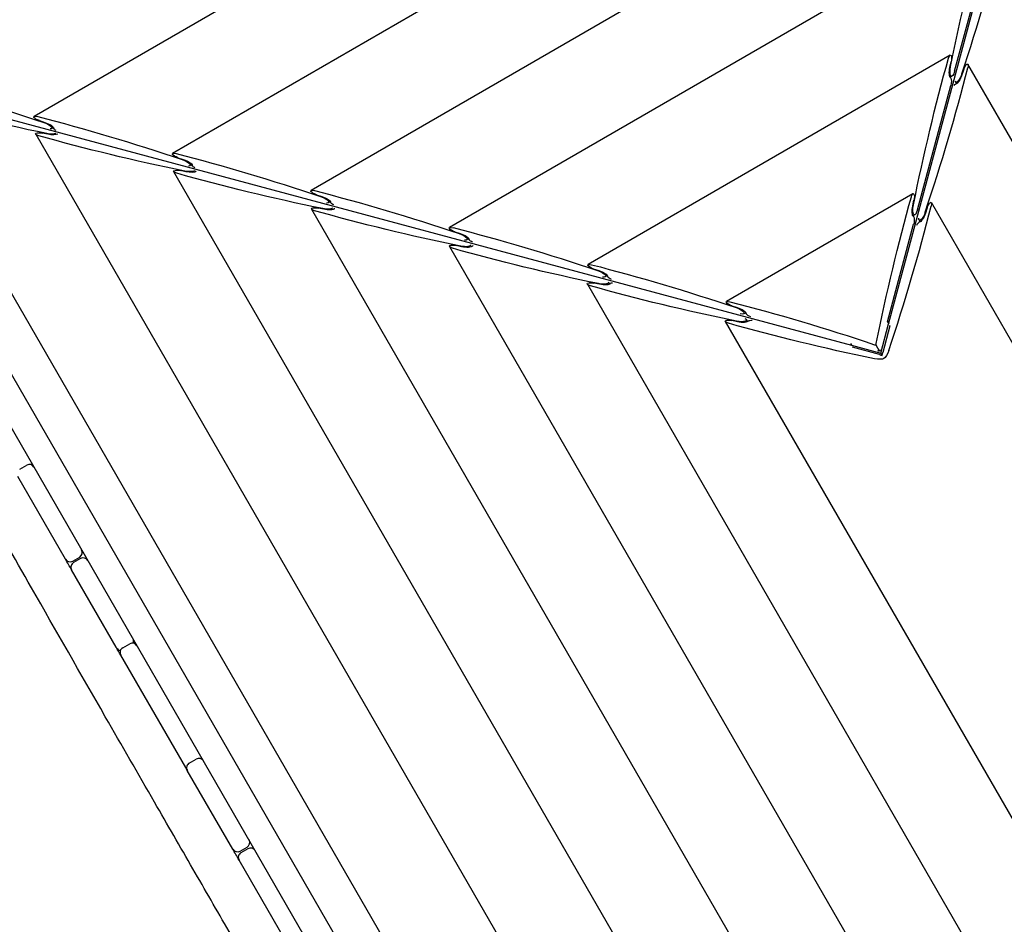
# Model space of a CAD drawing. Units: millimetres. Extents: x -11139 to 14562, y -11456 to 6364.
# Drawn here: x -3814 to -2710, y -3663 to -2650 of the extents above; entities that cross this region are included whole.
import ezdxf

# ---------------------------------------------------------------- set-up
doc = ezdxf.new("R2010")
doc.units = ezdxf.units.MM
doc.header["$LTSCALE"] = 20
doc.layers.add('2d', color=230, linetype='Continuous')
doc.layers.add('AS-Free_Space_Hatch', color=31, linetype='Continuous')

msp = doc.modelspace()

# ---------------------------------------------------------------- hatches: boundary and pattern name
at = {"layer": 'AS-Free_Space_Hatch'}
h = msp.add_hatch(dxfattribs=at)
h.set_pattern_fill('ANSI31', color=256, scale=100)
h.set_pattern_definition([(187.5045, (-6093.53, -6656.65), (41.4667, -314.7805), [])])
edge = h.paths.add_edge_path()
edge.add_arc((-3389.1, -2061.3), 500, 0, 360)
edge = h.paths.add_edge_path()
edge.add_arc((2811.5, -1270), 500, 0, 360)
edge = h.paths.add_edge_path()
edge.add_line((5521, -4269), (4315.4, -2141.2))
edge.add_line((4315.4, -2141.2), (5185.4, -1648.3))
edge.add_line((5185.4, -1648.3), (6055.5, -1155.3))
edge.add_line((6055.5, -1155.3), (7261.1, -3283.1))
edge.add_arc((6391.1, -3776), 1000, 0, 29.5366, ccw=False)
edge.add_arc((6391.1, -3776), 1000, -150.4634, 0, ccw=False)
edge = h.paths.add_edge_path()
edge.add_line((11989.1, -3997.9), (9990.1, -2845.2))
edge.add_line((9990.1, -2845.2), (10990.7, -1112))
edge.add_line((10990.7, -1112), (12988.6, -2265.5))
edge.add_arc((12488.6, -3131.6), 1000, 0, 60, ccw=False)
edge.add_arc((12488.6, -3131.6), 1000, 240.0315, 360, ccw=False)
edge = h.paths.add_edge_path()
edge.add_line((-6093.5, -6656.6), (-7310.9, -8243.5))
edge.add_line((-7310.9, -8243.5), (-9695.6, -6413.9))
edge.add_arc((-9086.9, -5620.5), 1000, 180, 232.5045, ccw=False)
edge.add_arc((-9086.9, -5620.5), 1000, 52.5045, 180, ccw=False)
edge.add_line((-8478.2, -4827.1), (-6093.5, -6656.6))

# ---------------------------------------------------------------- linework, layer by layer
at = {"layer": '2d'}
for p, q in [((-2840.1, -2991.2), (-2549.1, -1905)), ((-2604.9, -2069.2), (-3797.4, -2758.7)), ((-2646.5, -2224.4), (-3642.3, -2800.2)), ((-2688.1, -2379.6), (-3487.1, -2841.7)), ((-2729.6, -2534.8), (-3332, -2883.1)), ((-2766.2, -2708), (-2728.9, -2568.9)), ((-2771.2, -2690), (-3176.9, -2924.6)), ((-2771.4, -2703.7), (-2770.1, -2697.4)), ((-2453, -3217.1), (-2751.3, -2700.3)), ((-3302, -4009.8), (-4054.5, -2706.4)), ((-2769, -2713.5), (-2771.3, -2714.9)), ((-2756, -2706.2), (-2758, -2712.2)), ((-4011.8, -2720.4), (-3296.7, -3958.9)), ((-2881.3, -3015), (-3967.5, -2723.9)), ((-2807.7, -2863.2), (-2770.5, -2724.1)), ((-2763.8, -2721.9), (-2765.1, -2719.6)), ((-3950.3, -2736.5), (-3266.8, -3920.3)), ((-3791.5, -2763.4), (-3785.4, -2765.4)), ((-3795.7, -2778.5), (-3169.1, -3863.9)), ((-3782.1, -2778.7), (-3788.3, -2777.3)), ((-3775.8, -2771.1), (-3778.1, -2772.4)), ((-3636.4, -2804.9), (-3630.3, -2806.8)), ((-3620.7, -2812.5), (-3622.9, -2813.9)), ((-3641.2, -2820.5), (-3071.4, -3807.4)), ((-3627.5, -2820.6), (-3633.7, -2819.3)), ((-2812.8, -2845.2), (-3021.7, -2966)), ((-3481.2, -2846.3), (-3475.2, -2848.3)), ((-3465.5, -2854), (-3467.8, -2855.3)), ((-2813, -2858.9), (-2811.7, -2852.6)), ((-2548.3, -3277.6), (-2792.2, -2855.1)), ((-3486.7, -2862.5), (-2918.7, -3846.3)), ((-3473, -2862.6), (-3479.2, -2861.3)), ((-2797, -2861), (-2798.9, -2867.1)), ((-2810.6, -2868.8), (-2812.9, -2870.1)), ((-2804.7, -2876.8), (-2806, -2874.4)), ((-3326.1, -2887.8), (-3320.1, -2889.8)), ((-2841.3, -2988.6), (-2812.1, -2879.3)), ((-3310.4, -2895.4), (-3312.7, -2896.8)), ((-3332.1, -2904.4), (-2820.9, -3789.9)), ((-3318.5, -2904.6), (-3324.7, -2903.3)), ((-3171, -2929.2), (-3164.9, -2931.2)), ((-3163.9, -2946.6), (-3170.2, -2945.3)), ((-3155.3, -2936.9), (-3157.6, -2938.2)), ((-3154, -2944.1), (-3152.7, -2946.5)), ((-3177.6, -2946.4), (-2723.2, -3733.5)), ((-3015.9, -2970.7), (-3009.8, -2972.7)), ((-3000.1, -2978.4), (-3002.4, -2979.7)), ((-3023.1, -2988.4), (-2625.5, -3677)), ((-3009.4, -2988.6), (-3015.6, -2987.3)), ((-2999.5, -2986.1), (-2998.1, -2988.5)), ((-2841.4, -2988.6), (-2840, -2990.9)), ((-2848.7, -3023.9), (-2840.1, -2990.8)), ((-2838.7, -2993.1), (-2846.7, -3023.1)), ((-2839, -2992.8), (-2838.7, -2993.1)), ((-2882.7, -3013), (-2881.6, -3014.9)), ((-2881.7, -3014.8), (-2848.7, -3023.9)), ((-2880.5, -3016.8), (-2880.3, -3017.1)), ((-2850.4, -3025.3), (-2880.4, -3017.1)), ((-2850.4, -3021.4), (-2854.2, -3014.8)), ((-2847.3, -3026.4), (-2848.7, -3023.9)), ((-3813.6, -3153.6), (-3805.8, -3149.1)), ((-3762.4, -3254.3), (-3815.8, -3161.7)), ((-3754.2, -3256.5), (-3746.4, -3252)), ((-3745.4, -3253.7), (-3753.2, -3258.2)), ((-3705.5, -3352.8), (-3755.4, -3266.4)), ((-3698.2, -3353.5), (-3690.4, -3349)), ((-3627.6, -3487.7), (-3700.4, -3361.7)), ((-3623.6, -3482.6), (-3615.8, -3478.1)), ((-3574.9, -3579), (-3625.8, -3490.8)), ((-3566.7, -3581.2), (-3558.9, -3576.7)), ((-3557.9, -3578.5), (-3565.7, -3583)), ((-3517, -3679.4), (-3567.9, -3591.2))]:
    msp.add_line(p, q, dxfattribs=at)
for centre, start, end in [((-3802.8, -3154.2), 30, 120), ((-3805, -3150.5), 9.0208, 30), ((-3749.4, -3246.8), 300, 30), ((-3742.4, -3258.9), 30, 120), ((-3757.2, -3251.3), 210, 300), ((-3750.2, -3263.4), 120, 210), ((-3687.4, -3354.2), 30, 120), ((-3692, -3346.3), 340.1046, 30), ((-3699.8, -3350.8), 210, 259.8954), ((-3695.2, -3358.7), 120, 210), ((-3620.6, -3487.8), 120, 210), ((-3612.8, -3483.3), 30, 120), ((-3613.5, -3482.2), 23.5881, 30), ((-3621.3, -3486.7), 210, 216.4119), ((-3561.9, -3571.5), 300, 30), ((-3569.7, -3576), 210, 300), ((-3562.7, -3588.2), 120, 210), ((-3554.9, -3583.7), 30, 120)]:
    msp.add_arc(centre, 6, start, end, dxfattribs=at)
at = {"layer": '2d', "extrusion": (0, 0, -1)}
for centre, major_axis, ratio, start_param, end_param in [((-2571.3, -2846), (115.3, 740.9), 0.295407, -1.422235, -1.188933), ((-2771.7, -2696.1), (0.96, 6.17), 0.295407, -1.188933, 0.350165), ((-2771.7, -2696.1), (0.96, 6.17), 0.295407, 0.350165, 1.746428), ((-2612.9, -3001.2), (115.3, 740.9), 0.295407, -1.422235, -1.188933), ((-2768.2, -2704.4), (1.44, 9.26), 0.295407, 1.920961, 4.860951), ((-2753.9, -2705.8), (2.25, 5.82), 0.299836, -1.752899, -0.356635), ((-2753.9, -2705.8), (2.25, 5.82), 0.299836, -0.356635, 1.182462), ((-2768.8, -2705.8), (1.54, 9.88), 0.295407, 3.258889, 4.888021), ((-2761.2, -2711.4), (3.38, 8.73), 0.299836, 1.415764, 3.514287), ((-2761.4, -2712.9), (3.61, 9.31), 0.299836, 1.388694, 3.017826), ((-3760.9, -3009.2), (699.3, -270.1), 0.294254, -1.953833, -1.720531), ((-2771.8, -2721.7), (0.96, 6.17), 0.295407, 0.117297, 0.350165), ((-2771.8, -2721.7), (0.96, 6.17), 0.295407, 0.350165, 1.920961), ((-2766.7, -2728.1), (2.25, 5.82), 0.299836, -0.889826, -0.356635), ((-3634.8, -2576.5), (739.8, -114.9), 0.299836, 1.725829, 1.959131), ((-3791.9, -2761.3), (5.83, -2.25), 0.294254, -3.49293, -1.953833), ((-3791.9, -2761.3), (5.83, -2.25), 0.294254, 1.393992, 2.790255), ((-3605.8, -3050.7), (699.3, -270.1), 0.294254, -1.953833, -1.720531), ((-3786.4, -2768.5), (8.74, -3.38), 0.294254, -1.720531, 0.544505), ((-3784.9, -2768.7), (9.32, -3.6), 0.294254, -1.747601, -0.118469), ((-3789.7, -2779), (6.17, -0.96), 0.299836, 1.959131, 3.498228), ((-3789.7, -2779), (6.17, -0.96), 0.299836, -2.784957, -1.388694), ((-3781.2, -2775.4), (9.25, -1.44), 0.299836, 0.443866, 1.725829), ((-3779.8, -2776), (9.86, -1.53), 0.299836, 0.373252, 1.752899), ((-3769.6, -2774), (5.83, -2.25), 0.294254, 2.790255, 3.023123), ((-3769.6, -2774), (5.83, -2.25), 0.294254, 2.051449, 2.790255), ((-3480.3, -2618.5), (739.8, -114.9), 0.299836, 1.725829, 1.959131), ((-3636.7, -2802.8), (5.83, -2.25), 0.294254, -3.49293, -1.953833), ((-3636.7, -2802.8), (5.83, -2.25), 0.294254, 1.393992, 2.790255), ((-3450.7, -3092.1), (699.3, -270.1), 0.294254, -1.953833, -1.720531), ((-3631.2, -2810), (8.74, -3.38), 0.294254, -1.720531, 0.605287), ((-3629.7, -2810.2), (9.32, -3.6), 0.294254, -1.747601, -0.118469), ((-3635.1, -2821), (6.17, -0.96), 0.299836, 1.959131, 3.498228), ((-3635.1, -2821), (6.17, -0.96), 0.299836, -2.784957, -1.388694), ((-3325.7, -2660.5), (739.8, -114.9), 0.299836, 1.725829, 1.959131), ((-3626.7, -2817.4), (9.25, -1.44), 0.299836, 0.254568, 1.725829), ((-3625.3, -2818), (9.86, -1.53), 0.299836, 0.195476, 1.752899), ((-3614.5, -2815.5), (5.83, -2.25), 0.294254, 2.790255, 3.023123), ((-3614.5, -2815.5), (5.83, -2.25), 0.294254, 1.97422, 2.790255), ((-3481.6, -2844.2), (5.83, -2.25), 0.294254, -3.49293, -1.953833), ((-3481.6, -2844.2), (5.83, -2.25), 0.294254, 1.393992, 2.790255), ((-3295.6, -3133.6), (699.3, -270.1), 0.294254, -1.953833, -1.720531), ((-2813.3, -2851.3), (0.96, 6.17), 0.295407, -1.188933, 0.350165), ((-2813.3, -2851.3), (0.96, 6.17), 0.295407, 0.350165, 1.746428), ((-3476.1, -2851.4), (8.74, -3.38), 0.294254, -1.720531, 0.671812), ((-3474.6, -2851.6), (9.32, -3.6), 0.294254, -1.747601, -0.118469), ((-3459.3, -2856.9), (5.83, -2.25), 0.294254, 2.790255, 3.023123), ((-3459.3, -2856.9), (5.83, -2.25), 0.294254, 1.890003, 2.790255), ((-2654.5, -3156.4), (115.3, 740.9), 0.295407, -1.422235, -1.188933), ((-2794.8, -2860.6), (2.25, 5.82), 0.299836, -1.752899, -0.356635), ((-2794.8, -2860.6), (2.25, 5.82), 0.299836, -0.356635, 1.182462), ((-3480.6, -2863), (6.17, -0.96), 0.299836, 1.959131, 3.498228), ((-3480.6, -2863), (6.17, -0.96), 0.299836, -2.784957, -1.388694), ((-3171.2, -2702.5), (739.8, -114.9), 0.299836, 1.725829, 1.959131), ((-3472.1, -2859.4), (9.25, -1.44), 0.299836, 0.061865, 1.725829), ((-3470.8, -2860), (9.86, -1.53), 0.299836, 0.123767, 1.752899), ((-3454.9, -2863.1), (6.17, -0.96), 0.299836, 3.26536, 3.437973), ((-2810.4, -2861.1), (1.54, 9.88), 0.295407, 3.258889, 4.888021), ((-2809.8, -2859.6), (1.44, 9.26), 0.295407, 1.920961, 4.860951), ((-2802.1, -2866.2), (3.38, 8.73), 0.299836, 1.415764, 3.806787), ((-2802.3, -2867.7), (3.61, 9.31), 0.299836, 1.388694, 3.017826), ((-2813.4, -2876.9), (0.96, 6.17), 0.295407, 0.117297, 0.350165), ((-2813.4, -2876.9), (0.96, 6.17), 0.295407, 0.350165, 1.920961), ((-2807.6, -2882.9), (2.25, 5.82), 0.299836, -1.274763, -0.356635), ((-3326.5, -2885.7), (5.83, -2.25), 0.294254, -3.49293, -1.953833), ((-3326.5, -2885.7), (5.83, -2.25), 0.294254, 1.393992, 2.790255), ((-3140.4, -3175), (699.3, -270.1), 0.294254, -1.953833, -1.720531), ((-3321, -2892.9), (8.74, -3.38), 0.294254, -1.720531, 0.746521), ((-3319.5, -2893.1), (9.32, -3.6), 0.294254, -1.747601, -0.118469), ((-3304.2, -2898.4), (5.83, -2.25), 0.294254, -3.49293, -3.260062), ((-3304.2, -2898.4), (5.83, -2.25), 0.294254, 1.795624, 2.790255), ((-3326.1, -2904.9), (6.17, -0.96), 0.299836, 1.959131, 3.498228), ((-3326.1, -2904.9), (6.17, -0.96), 0.299836, -2.784957, -1.388694), ((-3016.7, -2744.5), (739.8, -114.9), 0.299836, 1.725829, 1.959131), ((-3317.6, -2901.4), (9.25, -1.44), 0.299836, -0.142565, 1.725829), ((-3316.2, -2902), (9.86, -1.53), 0.299836, 0.123767, 1.752899), ((-3300.4, -2905.1), (6.17, -0.96), 0.299836, 3.26536, 3.498228), ((-3300.4, -2905.1), (6.17, -0.96), 0.299836, -2.784957, -2.559488), ((-3171.4, -2927.1), (5.83, -2.25), 0.294254, 2.790255, 4.329353), ((-3171.4, -2927.1), (5.83, -2.25), 0.294254, 1.393992, 2.790255), ((-2985.3, -3216.5), (699.3, -270.1), 0.294254, -1.953833, -1.720531), ((-3165.8, -2934.3), (8.74, -3.38), 0.294254, -1.720531, 0.834161), ((-3164.3, -2934.5), (9.32, -3.6), 0.294254, -1.747601, -0.118469), ((-3171.6, -2946.9), (6.17, -0.96), 0.299836, -2.784957, -1.388694), ((-3163.1, -2943.4), (9.25, -1.44), 0.299836, -0.372695, 1.725829), ((-3149.1, -2939.8), (5.83, -2.25), 0.294254, 2.790255, 3.023123), ((-3149.1, -2939.8), (5.83, -2.25), 0.294254, 1.684793, 2.790255), ((-3145.9, -2947), (6.17, -0.96), 0.299836, -2.784957, -2.251767), ((-3171.6, -2946.9), (6.17, -0.96), 0.299836, 1.959131, 3.498228), ((-2862.2, -2786.5), (739.8, -114.9), 0.299836, 1.725829, 1.959131), ((-3161.7, -2944), (9.86, -1.53), 0.299836, 0.123767, 1.752899), ((-3145.9, -2947), (6.17, -0.96), 0.299836, 3.26536, 3.498228), ((-3016.2, -2968.6), (5.83, -2.25), 0.294254, -3.49293, -1.953833), ((-3016.2, -2968.6), (5.83, -2.25), 0.294254, 1.393992, 2.790255), ((-2830.2, -3258), (699.3, -270.1), 0.294254, -1.953833, -1.720531), ((-3010.7, -2975.8), (8.74, -3.38), 0.294254, -1.720531, 0.946898), ((-3009.2, -2976), (9.32, -3.6), 0.294254, -1.747601, -0.118469), ((-3017, -2988.9), (6.17, -0.96), 0.299836, 1.959131, 3.498228), ((-3017, -2988.9), (6.17, -0.96), 0.299836, -2.784957, -1.388694), ((-3008.6, -2985.4), (9.25, -1.44), 0.299836, -0.665194, 1.725829), ((-3007.2, -2986), (9.86, -1.53), 0.299836, 0.123767, 1.752899), ((-2994, -2981.3), (5.83, -2.25), 0.294254, 2.790255, 3.023123), ((-2994, -2981.3), (5.83, -2.25), 0.294254, 1.54065, 2.790255), ((-2991.4, -2989), (6.17, -0.96), 0.299836, 3.26536, 3.498228), ((-2991.4, -2989), (6.17, -0.96), 0.299836, -2.784957, -1.86683), ((-2707.6, -2828.5), (739.8, -114.9), 0.299836, 1.725829, 1.959131), ((-2855.6, -3017.3), (8.74, -3.38), 0.294254, -1.720531, -1.528184), ((-2851.4, -3014.9), (1.44, 9.26), 0.295407, -1.614581, -1.422235), ((-2855.6, -3017.3), (8.74, -3.38), 0.294254, 0.825509, 1.041572), ((-2851.4, -3014.9), (1.44, 9.26), 0.295407, 2.096451, 2.314911), ((-2843, -3021), (3.38, 8.73), 0.299836, 1.415764, 2.818708), ((-2854, -3027.4), (9.25, -1.44), 0.299836, 0.322884, 1.725829), ((-2854, -3027.4), (9.25, -1.44), 0.299836, -1.214161, -0.796438), ((-2843, -3021), (3.38, 8.73), 0.299836, 3.93803, 4.355754)]:
    msp.add_ellipse(centre, major_axis=major_axis, ratio=ratio, start_param=start_param, end_param=end_param, dxfattribs=at)
at = {"layer": '2d'}
for centre, major_axis, start_param, end_param in [((-3006.7, -2738.7), (-270.4, -698.1), 1.725829, 1.959131), ((-3047.6, -2893.5), (-270.4, -698.1), 1.725829, 1.959131), ((-2766.7, -2728.1), (-2.25, -5.82), 3.26536, 3.498228), ((-3088.5, -3048.4), (-270.4, -698.1), 1.725829, 1.959131), ((-2807.6, -2882.9), (-2.25, -5.82), 3.26536, 3.498228)]:
    msp.add_ellipse(centre, major_axis=major_axis, ratio=0.299836, start_param=start_param, end_param=end_param, dxfattribs=at)
msp.add_open_spline([(-3365.3, -4037.2), (-3366.9, -4034.4), (-3368.6, -4031.5), (-3375.3, -4020), (-3380.3, -4011.4), (-3400.4, -3977), (-3415.5, -3951.2), (-3448.8, -3894.3), (-3467, -3863.3), (-3501.8, -3803.9), (-3518.3, -3775.6), (-3549.6, -3722), (-3564.3, -3696.6), (-3592.5, -3647.8), (-3606, -3624.5), (-3633.8, -3576.2), (-3648.2, -3551.3), (-3680.9, -3494.5), (-3699.3, -3462.6), (-3745.3, -3382.7), (-3772.8, -3334.6), (-3819.7, -3252.6), (-3839.1, -3218.8), (-3873, -3160.2), (-3887.6, -3135.4), (-3917.1, -3085.1), (-3932.2, -3059.6), (-3962.3, -3008), (-3977.4, -2982), (-4003, -2936.6), (-4013.7, -2917.3), (-4033.5, -2880.9), (-4042.6, -2863.9), (-4055.6, -2839.5), (-4059.5, -2832.3), (-4063.4, -2825)], degree=3, knots=[0, 0, 0, 0, 10, 10, 40.000013, 40.000013, 130.000414, 130.000414, 238.374079, 238.374079, 336.83184, 336.83184, 425.001656, 425.001656, 506.06184, 506.06184, 592.266135, 592.266135, 702.830954, 702.830954, 869.135466, 869.135466, 986.284084, 986.284084, 1072.654, 1072.654, 1161.66739, 1161.66739, 1252.106009, 1252.106009, 1318.525367, 1318.525367, 1376.708585, 1376.708585, 1401.552557, 1401.552557, 1401.552557, 1401.552557], dxfattribs=at)
for points in [[(-3755.4, -3266.4), (-3757.7, -3262.3), (-3760.1, -3258.3), (-3762.4, -3254.3)], [(-3700.4, -3361.7), (-3702.1, -3358.7), (-3703.8, -3355.8), (-3705.5, -3352.8)], [(-3625.8, -3490.8), (-3626.4, -3489.8), (-3627, -3488.8), (-3627.6, -3487.7)], [(-3567.9, -3591.2), (-3570.2, -3587.1), (-3572.6, -3583.1), (-3574.9, -3579)]]:
    msp.add_open_spline(points, degree=3, dxfattribs=at)

doc.saveas('drawing.dxf')
